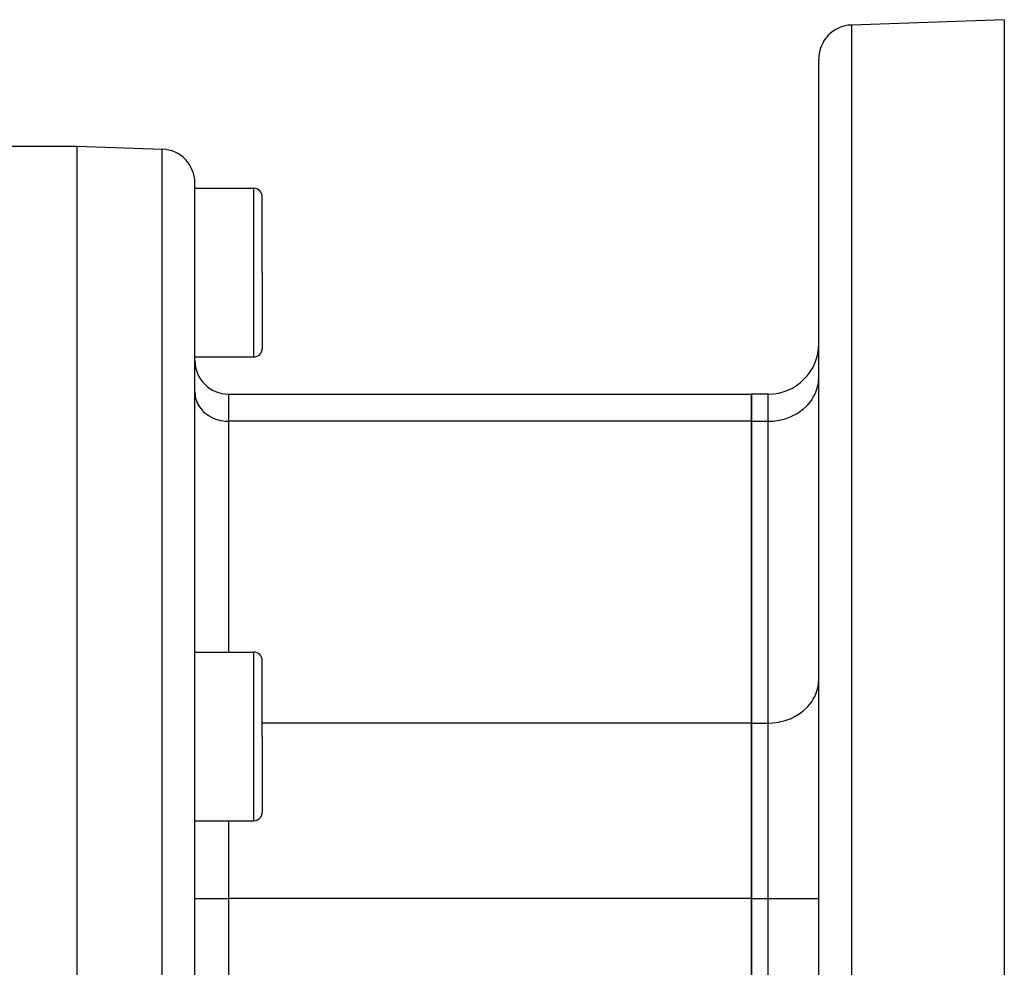
# Model space of a CAD drawing. Extents: x 24 to 960, y -470 to 283.
# Drawn here: x 222 to 280, y -89 to -33 of the extents above; entities that cross this region are included whole.
import ezdxf

# ---------------------------------------------------------------- set-up
doc = ezdxf.new("R2010")
doc.units = 0
doc.linetypes.add('DASHED', pattern=[11.05, 8.7, -2.35])
doc.layers.get('0').update_dxf_attribs({"linetype": 'CONTINUOUS'})
doc.layers.add('NEVIDI', color=4, linetype='DASHED')

msp = doc.modelspace()

# ---------------------------------------------------------------- linework, layer by layer
at = {"color": 2}
for p, q in [((280, -32.58368), (270.930201, -32.900404)), ((280, -32.58368), (280, -90.550336)), ((269, -102.58368), (269, -34.899186)), ((269, -102.58368), (269, -34.899186)), ((215.998012, -40.08368), (225, -40.08368)), ((225, -40.08368), (230.069799, -40.260722)), ((225, -40.08368), (225, -102.58368)), ((232, -102.58368), (232, -42.259503)), ((232, -102.58368), (232, -42.259503)), ((232, -42.58368), (235.5, -42.58368)), ((236, -47.58368), (236, -43.08368)), ((236, -47.58368), (236, -43.08368)), ((236, -47.58368), (236, -52.08368)), ((236, -47.58368), (236, -52.08368)), ((232, -52.787964), (232, -52.58368)), ((232, -52.58368), (235.5, -52.58368)), ((232, -52.787964), (232, -52.58368)), ((234, -54.787964), (265, -54.787964)), ((265, -54.787964), (265, -56.395659)), ((266, -54.787964), (265, -54.787964)), ((265, -56.395659), (265, -54.787964)), ((265, -56.395659), (265, -74.293517)), ((265, -74.293517), (265, -56.395659)), ((232, -70.08368), (235.5, -70.08368)), ((236, -75.08368), (236, -70.58368)), ((236, -75.08368), (236, -70.58368)), ((265, -74.293517), (265, -84.685822)), ((265, -84.685822), (265, -74.293517)), ((236, -75.08368), (236, -79.58368)), ((236, -75.08368), (236, -79.58368)), ((232, -80.08368), (235.5, -80.08368)), ((265, -84.685822), (265, -120.481539)), ((265, -120.481539), (265, -84.685822))]:
    msp.add_line(p, q, dxfattribs=at)
for centre, radius, start, end in [((271, -34.899186), 2, 91.999998, 180), ((230, -42.259503), 2, 0, 88), ((235.5, -43.08368), 0.5, 0, 90), ((266, -51.787964), 3, 270, 360), ((235.5, -52.08368), 0.5, 270, 360), ((234, -52.787964), 2, 180, 270), ((235.5, -70.58368), 0.5, 0, 90), ((235.5, -79.58368), 0.5, 270, 360)]:
    msp.add_arc(centre, radius, start, end, dxfattribs=at)
at = {"layer": 'NEVIDI', "color": 7, "linetype": 'CONTINUOUS'}
for p, q in [((270.930201, -32.900404), (270.930201, -102.58368)), ((230.069799, -102.58368), (230.069799, -40.260722)), ((235.5, -47.58368), (235.5, -42.58368)), ((235.5, -52.58368), (235.5, -47.58368)), ((268.929338, -54.358148), (268.973013, -54.145283)), ((268.973013, -54.145283), (268.987506, -54.034448)), ((268.987506, -54.034448), (269, -53.797582)), ((232, -54.663608), (232.008324, -54.821468)), ((232.008324, -54.821468), (232.018003, -54.895481)), ((234, -54.787964), (234, -56.395659)), ((266, -56.395659), (266, -54.787964)), ((268.674834, -54.973995), (268.759929, -54.815962)), ((268.759929, -54.815962), (268.824569, -54.673001)), ((268.824569, -54.673001), (268.892473, -54.486929)), ((268.892473, -54.486929), (268.929338, -54.358148)), ((232.018003, -54.895481), (232.047119, -55.037362)), ((232.047119, -55.037362), (232.071687, -55.12318)), ((232.071687, -55.12318), (232.116965, -55.247246)), ((232.116965, -55.247246), (232.160079, -55.342591)), ((232.160079, -55.342591), (232.216776, -55.447881)), ((232.216776, -55.447881), (232.281481, -55.549621)), ((268.250896, -55.515169), (268.349121, -55.41351)), ((268.349121, -55.41351), (268.482612, -55.25617)), ((268.482612, -55.25617), (268.577721, -55.126686)), ((268.577721, -55.126686), (268.674834, -54.973995)), ((232.281481, -55.549621), (232.344951, -55.636033)), ((232.344951, -55.636033), (232.433912, -55.740886)), ((232.433912, -55.740886), (232.499448, -55.80871)), ((232.499448, -55.80871), (232.614537, -55.912756)), ((232.614537, -55.912756), (232.677834, -55.963188)), ((232.677834, -55.963188), (232.820105, -56.062138)), ((267.429717, -56.081643), (267.684232, -55.947588)), ((267.684232, -55.947588), (267.769861, -55.895366)), ((267.769861, -55.895366), (267.983298, -55.746915)), ((267.983298, -55.746915), (268.078147, -55.671343)), ((268.078147, -55.671343), (268.250896, -55.515169)), ((232.820105, -56.062138), (232.877141, -56.096922)), ((232.877141, -56.096922), (233.046913, -56.186342)), ((233.046913, -56.186342), (233.09435, -56.207903)), ((233.09435, -56.207903), (233.290826, -56.283115)), ((233.290826, -56.283115), (233.326029, -56.294351)), ((233.326029, -56.294351), (233.54737, -56.350719)), ((233.54737, -56.350719), (233.568368, -56.354841)), ((233.568368, -56.354841), (233.812241, -56.388009)), ((233.812241, -56.388009), (233.817719, -56.38845)), ((233.817719, -56.38845), (234, -56.395659)), ((265, -56.395659), (234, -56.395659)), ((234, -56.395659), (234, -70.08368)), ((265, -56.395659), (266, -56.395659)), ((266, -56.395659), (266.273509, -56.384839)), ((266, -74.293517), (266, -56.395659)), ((266.273509, -56.384839), (266.281478, -56.384198)), ((266.281478, -56.384198), (266.647285, -56.334464)), ((266.647285, -56.334464), (266.678733, -56.328292)), ((266.678733, -56.328292), (267.010846, -56.243731)), ((267.010846, -56.243731), (267.063887, -56.226802)), ((267.063887, -56.226802), (267.358404, -56.114057)), ((267.358404, -56.114057), (267.429717, -56.081643)), ((235.5, -75.08368), (235.5, -70.08368)), ((268.987506, -71.932306), (269, -71.695441)), ((268.824569, -72.570859), (268.892473, -72.384788)), ((268.892473, -72.384788), (268.929338, -72.256006)), ((268.929338, -72.256006), (268.973013, -72.043141)), ((268.973013, -72.043141), (268.987506, -71.932306)), ((268.577721, -73.024545), (268.674834, -72.871854)), ((268.674834, -72.871854), (268.759929, -72.71382)), ((268.759929, -72.71382), (268.824569, -72.570859)), ((268.078147, -73.569201), (268.250896, -73.413027)), ((268.250896, -73.413027), (268.349121, -73.311368)), ((268.349121, -73.311368), (268.482612, -73.154028)), ((268.482612, -73.154028), (268.577721, -73.024545)), ((266.678733, -74.22615), (267.010846, -74.141589)), ((267.010846, -74.141589), (267.063887, -74.124661)), ((267.063887, -74.124661), (267.358404, -74.011915)), ((267.358404, -74.011915), (267.429717, -73.979501)), ((267.429717, -73.979501), (267.684232, -73.845446)), ((267.684232, -73.845446), (267.769861, -73.793224)), ((267.769861, -73.793224), (267.983298, -73.644774)), ((267.983298, -73.644774), (268.078147, -73.569201)), ((265, -74.293517), (236, -74.293517)), ((265, -74.293517), (266, -74.293517)), ((266, -74.293517), (266.273509, -74.282697)), ((266, -84.685822), (266, -74.293517)), ((266.273509, -74.282697), (266.281478, -74.282056)), ((266.281478, -74.282056), (266.647285, -74.232322)), ((266.647285, -74.232322), (266.678733, -74.22615)), ((235.5, -80.08368), (235.5, -75.08368)), ((234, -80.08368), (234, -84.685822)), ((232, -84.685822), (234, -84.685822)), ((234, -84.685822), (234, -120.481539)), ((265, -84.685822), (234, -84.685822)), ((265, -84.685822), (266, -84.685822)), ((266, -84.685822), (269, -84.685822)), ((266, -120.481539), (266, -84.685822))]:
    msp.add_line(p, q, dxfattribs=at)

doc.saveas('drawing.dxf')
